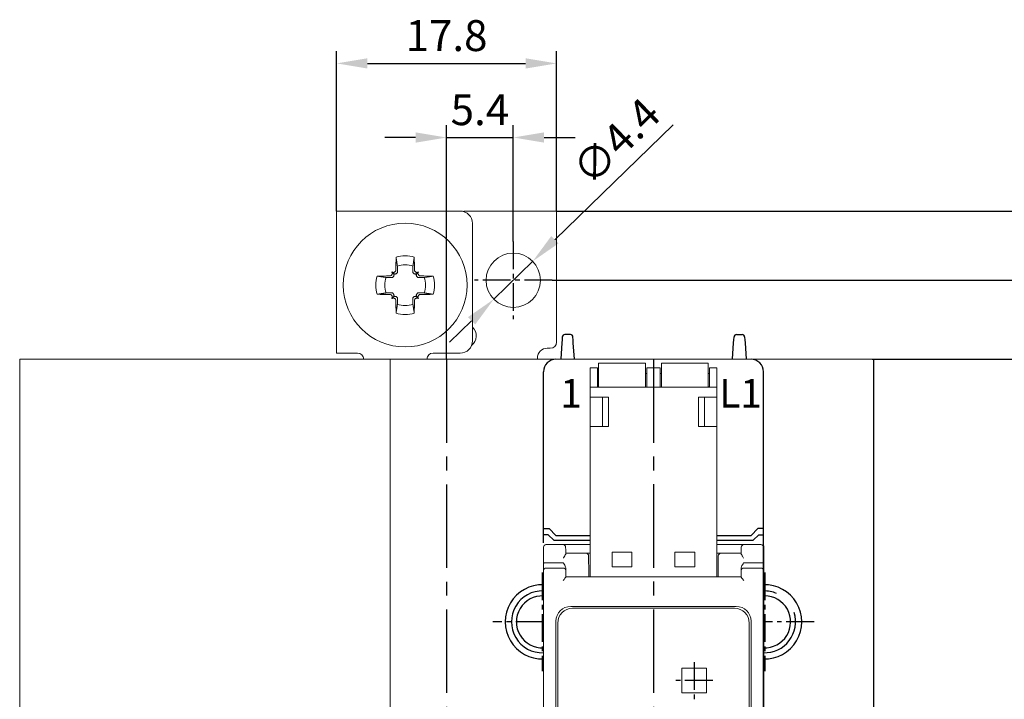
# Model space of a CAD drawing. Units: millimetres. Extents: x 0 to 556, y 0 to 403.
# Drawn here: x 421 to 501, y 224 to 279 of the extents above; entities that cross this region are included whole.
import ezdxf

# ---------------------------------------------------------------- set-up
doc = ezdxf.new("R2010")
doc.units = ezdxf.units.MM
doc.header["$LTSCALE"] = 3
doc.linetypes.add('CENTER2', pattern=[1.125, 0.75, -0.125, 0.125, -0.125])
doc.layers.get('DEFPOINTS').update_dxf_attribs({"color": 3})
for name, color, linetype in [('0-CL', 3, 'CENTER2'), ('0-DIM', 3, 'Continuous'), ('0-VIS', 7, 'Continuous')]:
    doc.layers.add(name, color=color, linetype=linetype)
doc.styles.add('ROMANS', font='romans.shx', dxfattribs={"width": 0.85})
doc.dimstyles.new('STAND01', dxfattribs={"dimtxt": 2.5, "dimasz": 2.5, "dimexe": 1, "dimexo": 0, "dimgap": 1, "dimtad": 1, "dimdec": 8, "dimdsep": 46, "dimtxsty": 'ROMANS', "dimcen": 0.09, "dimadec": 8, "dimazin": 2, "dimtp": 0.05, "dimtm": 0.05, "dimtfac": 0.6, "dimtdec": 8, "dimtmove": 0, "dimatfit": 0, "dimfxl": 1, "dimtolj": 1, "dimarcsym": 0})

# ---------------------------------------------------------------- blocks, each defined once
blk = doc.blocks.new('*D30')
at = {"layer": '0-DIM', "color": 0, "lineweight": -2, "transparency": 16777216}
for p, q in [((464.5, 257.75), (509.5, 257.75)), ((508.5, 159.85), (508.5, 255.25)), ((488.7, 157.35), (509.5, 157.35))]:
    blk.add_line(p, q, dxfattribs=at)
at = {"layer": '0-DIM', "color": 0, "transparency": 16777216}
for points in [[(508.083, 255.25), (508.917, 255.25), (508.5, 257.75)], [(508.083, 159.85), (508.917, 159.85), (508.5, 157.35)]]:
    blk.add_solid(points, dxfattribs=at)
at = {"layer": 'DEFPOINTS', "color": 0, "transparency": 16777216}
for p in [(464.5, 257.75), (508.5, 257.75), (488.7, 157.35)]:
    blk.add_point(p, dxfattribs=at)
at = {"layer": '0-DIM', "color": 0, "transparency": 16777216, "insert": (506.25, 207.55), "char_height": 2.5, "attachment_point": 5, "rotation": 90, "style": 'ROMANS'}
blk.add_mtext('\\A1;100.4', dxfattribs=at)
blk = doc.blocks.new('*D31')
at = {"layer": '0-DIM', "color": 0, "lineweight": -2, "transparency": 16777216}
for p, q in [((464.85, 263.35), (516.5, 263.35)), ((515.5, 260.85), (515.5, 155.85)), ((489.95, 153.35), (516.5, 153.35))]:
    blk.add_line(p, q, dxfattribs=at)
at = {"layer": '0-DIM', "color": 0, "transparency": 16777216}
for points in [[(515.083, 260.85), (515.917, 260.85), (515.5, 263.35)], [(515.083, 155.85), (515.917, 155.85), (515.5, 153.35)]]:
    blk.add_solid(points, dxfattribs=at)
at = {"layer": 'DEFPOINTS', "color": 0, "transparency": 16777216}
for p in [(464.85, 263.35), (489.95, 153.35), (515.5, 153.35)]:
    blk.add_point(p, dxfattribs=at)
at = {"layer": '0-DIM', "color": 0, "transparency": 16777216, "insert": (512.595, 208.35), "char_height": 2.5, "attachment_point": 5, "rotation": 90, "style": 'ROMANS'}
blk.add_mtext('\\A1;110 [4.33"]', dxfattribs=at)
blk = doc.blocks.new('*D32')
at = {"layer": '0-DIM', "color": 0, "lineweight": -2, "transparency": 16777216}
for p, q in [((490.4, 251.35), (503.5, 251.35)), ((502.5, 163.85), (502.5, 248.85)), ((490.5, 161.35), (503.5, 161.35))]:
    blk.add_line(p, q, dxfattribs=at)
at = {"layer": '0-DIM', "color": 0, "transparency": 16777216}
for points in [[(502.083, 248.85), (502.917, 248.85), (502.5, 251.35)], [(502.083, 163.85), (502.917, 163.85), (502.5, 161.35)]]:
    blk.add_solid(points, dxfattribs=at)
at = {"layer": 'DEFPOINTS', "color": 0, "transparency": 16777216}
for p in [(490.4, 251.35), (502.5, 251.35), (490.5, 161.35)]:
    blk.add_point(p, dxfattribs=at)
at = {"layer": '0-DIM', "color": 0, "transparency": 16777216, "insert": (500.25, 206.35), "char_height": 2.5, "attachment_point": 5, "rotation": 90, "style": 'ROMANS'}
blk.add_mtext('\\A1;90', dxfattribs=at)
blk = doc.blocks.new('*D33')
at = {"layer": '0-DIM', "color": 0, "lineweight": -2, "transparency": 16777216}
for p, q in [((464.718, 261.029), (474.282, 270.341)), ((459.774, 256.215), (462.926, 259.285)), ((457.982, 254.471), (456.191, 252.727))]:
    blk.add_line(p, q, dxfattribs=at)
at = {"layer": '0-DIM', "color": 0, "transparency": 16777216}
for points in [[(464.427, 261.327), (465.008, 260.73), (462.926, 259.285)], [(457.692, 254.77), (458.273, 254.173), (459.774, 256.215)]]:
    blk.add_solid(points, dxfattribs=at)
at = {"layer": 'DEFPOINTS', "color": 0, "transparency": 16777216}
for p in [(462.926, 259.285), (459.774, 256.215)]:
    blk.add_point(p, dxfattribs=at)
at = {"layer": '0-DIM', "color": 0, "transparency": 16777216, "insert": (469.676, 268.997), "char_height": 2.5, "attachment_point": 5, "rotation": 44.23397, "style": 'ROMANS'}
blk.add_mtext('\\A1;∅4.4', dxfattribs=at)
blk = doc.blocks.new('*D24')
at = {"layer": '0-DIM', "color": 0, "lineweight": -2, "transparency": 16777216}
for p, q in [((447.05, 263.35), (447.05, 276.303)), ((464.85, 263.35), (464.85, 276.303)), ((449.55, 275.303), (462.35, 275.303))]:
    blk.add_line(p, q, dxfattribs=at)
at = {"layer": '0-DIM', "color": 0, "transparency": 16777216}
for points in [[(449.55, 275.719), (449.55, 274.886), (447.05, 275.303)], [(462.35, 275.719), (462.35, 274.886), (464.85, 275.303)]]:
    blk.add_solid(points, dxfattribs=at)
at = {"layer": 'DEFPOINTS', "color": 0, "transparency": 16777216}
for p in [(464.85, 275.303), (447.05, 263.35), (464.85, 263.35)]:
    blk.add_point(p, dxfattribs=at)
at = {"layer": '0-DIM', "color": 0, "transparency": 16777216, "insert": (455.95, 277.553), "char_height": 2.5, "attachment_point": 5, "style": 'ROMANS'}
blk.add_mtext('\\A1;17.8', dxfattribs=at)
blk = doc.blocks.new('*D25')
at = {"layer": '0-DIM', "color": 0, "lineweight": -2, "transparency": 16777216}
for p, q in [((455.95, 251.35), (455.95, 270.304)), ((461.35, 260.9), (461.35, 270.304)), ((453.45, 269.304), (450.95, 269.304)), ((455.95, 269.304), (461.35, 269.304)), ((463.85, 269.304), (466.35, 269.304))]:
    blk.add_line(p, q, dxfattribs=at)
at = {"layer": '0-DIM', "color": 0, "transparency": 16777216}
for points in [[(453.45, 269.72), (453.45, 268.887), (455.95, 269.304)], [(463.85, 269.72), (463.85, 268.887), (461.35, 269.304)]]:
    blk.add_solid(points, dxfattribs=at)
at = {"layer": 'DEFPOINTS', "color": 0, "transparency": 16777216}
for p in [(461.35, 269.304), (461.35, 260.9), (455.95, 251.35)]:
    blk.add_point(p, dxfattribs=at)
at = {"layer": '0-DIM', "color": 0, "transparency": 16777216, "insert": (458.65, 271.554), "char_height": 2.5, "attachment_point": 5, "style": 'ROMANS'}
blk.add_mtext('\\A1;5.4', dxfattribs=at)
blk = doc.blocks.new('CGI1384-00')
at = {"linetype": 'Continuous', "lineweight": 0}
for p, q in [((-108.95, 263.35), (-108.95, 251.85)), ((-107.25, 263.35), (-108.95, 263.35)), ((-98.95, 263.35), (-107.25, 263.35)), ((-91.15, 263.35), (-98.65, 263.35)), ((-98.65, 263.35), (-98.65, 263.3039392)), ((-91.15, 261.65), (-91.15, 263.35)), ((-97.95, 262.35), (-97.95, 252.85)), ((-91.15, 261.65), (-91.15, 252.75)), ((-108.95, 251.85), (-107.25, 251.85)), ((-101.14183441, 251.85), (-98.95, 251.85)), ((-101.14183441, 251.85), (-98.95, 251.85)), ((-91.65, 252.25), (-91.9, 252.25)), ((-92.7, 251.45), (-92.7, 251.35)), ((-87.74, 250.8), (-87.74, 251.05)), ((-83.94, 251.05), (-87.74, 251.05)), ((-83.94, 251.05), (-83.94, 250.8)), ((-82.66, 250.8), (-82.66, 251.05)), ((-78.86, 251.05), (-82.66, 251.05)), ((-78.86, 251.05), (-78.86, 250.8)), ((-87.84, 250.65), (-88.43, 250.65)), ((-88.43, 250.65), (-88.43, 249.1)), ((-87.84, 250.65), (-87.84, 249.1)), ((-87.74, 249.1), (-87.74, 250.8)), ((-83.94, 250.8), (-83.94, 249.1)), ((-83.84, 250.65), (-83.84, 249.1)), ((-82.76, 250.65), (-83.84, 250.65)), ((-82.76, 250.65), (-82.76, 249.1)), ((-82.66, 249.1), (-82.66, 250.8)), ((-78.86, 250.8), (-78.86, 249.1)), ((-78.76, 250.65), (-78.76, 249.1)), ((-78.17, 250.65), (-78.76, 250.65)), ((-78.17, 249.1), (-78.17, 250.65)), ((-87.84, 250.19275473), (-87.74, 250.19275473)), ((-83.94, 250.19275473), (-83.84, 250.19275473)), ((-82.76, 250.19275473), (-82.66, 250.19275473)), ((-78.86, 250.19275473), (-78.76, 250.19275473)), ((-88.43, 249.1), (-78.17, 249.1)), ((-88.43, 249.1), (-88.43, 248.3)), ((-87.74, 249.11), (-87.84, 249.11)), ((-78.77, 249.11), (-78.86, 249.11)), ((-78.77, 249.1), (-78.77, 249.11)), ((-78.17, 249.1), (-78.17, 248.3)), ((-86.93687194, 248.3), (-88.43, 248.3)), ((-88.43, 248.3), (-88.43, 245.9)), ((-87.43687194, 248.3), (-87.43687194, 245.9)), ((-86.93687194, 245.9), (-86.93687194, 248.3)), ((-79.66312805, 248.3), (-79.66312805, 245.9)), ((-78.17, 248.3), (-79.66312805, 248.3)), ((-79.16312805, 245.9), (-79.16312805, 248.3)), ((-78.17, 248.3), (-78.17, 245.9)), ((-88.43, 245.9), (-86.93687194, 245.9)), ((-88.43, 245.9), (-88.43, 233.75)), ((-79.66312805, 245.9), (-78.17, 245.9)), ((-78.17, 245.9), (-78.17, 233.75)), ((-92.19999999, 236.15), (-92.19999999, 235.93668232)), ((-92.19999999, 235.93668232), (-92.19999999, 234.85291538)), ((-90.608758, 236.35), (-91.99999999, 236.35)), ((-88.43, 236.35), (-90.608758, 236.35)), ((-90.40506498, 235.9401728), (-90.40878846, 236.15349048)), ((-90.39940311, 235.61580431), (-90.40506498, 235.9401728)), ((-75.991242, 236.35), (-78.17, 236.35)), ((-76.19493501, 235.9401728), (-76.20059688, 235.61580431)), ((-76.19121154, 236.15349048), (-76.19493501, 235.9401728)), ((-74.6, 236.35), (-75.991242, 236.35)), ((-74.4, 235.93668232), (-74.4, 236.15)), ((-74.4, 234.85291538), (-74.4, 235.93668232)), ((-88.74826223, 235.65), (-90.4, 235.65)), ((-88.74826223, 235.65), (-88.43, 235.65)), ((-88.54623657, 235.21875492), (-88.54826985, 235.45174531)), ((-88.53785467, 234.25828378), (-88.54623657, 235.21875492)), ((-85.04, 235.75), (-86.64, 235.75)), ((-86.64, 235.75), (-86.64, 234.55)), ((-85.04, 234.55), (-85.04, 235.75)), ((-79.96, 235.75), (-81.56, 235.75)), ((-81.56, 235.75), (-81.56, 234.55)), ((-79.96, 234.55), (-79.96, 235.75)), ((-78.17, 235.65), (-77.85173776, 235.65)), ((-78.05376342, 235.21875492), (-78.06214533, 234.25828378)), ((-78.05173015, 235.45174531), (-78.05376342, 235.21875492)), ((-76.2, 235.65), (-77.85173776, 235.65)), ((-92.19999999, 234.85291538), (-92.19999999, 234.25)), ((-90.6, 234.45), (-91.99999999, 234.45)), ((-90.4, 234.25), (-90.4, 234.41767297)), ((-86.64, 234.55), (-85.04, 234.55)), ((-81.56, 234.55), (-79.96, 234.55)), ((-76.2, 234.41767297), (-76.2, 234.25)), ((-74.6, 234.45), (-76, 234.45)), ((-74.4, 234.25), (-74.4, 234.85291538)), ((-92.19999999, 234.25), (-92.19999999, 233.32992661)), ((-90.4, 233.73542128), (-90.4, 234.25)), ((-76.2, 233.75), (-90.4, 233.75)), ((-88.53779761, 234.2517453), (-88.53785467, 234.25828378)), ((-88.53341894, 233.75), (-88.53779761, 234.2517453)), ((-78.06220239, 234.2517453), (-78.06658105, 233.75)), ((-78.06214533, 234.25828378), (-78.06220239, 234.2517453)), ((-76.2, 234.25), (-76.2, 233.73542128)), ((-74.4, 233.32992661), (-74.4, 234.25)), ((-92.19999999, 233.32992661), (-92.19999999, 184.15021724)), ((-74.4, 231.64978276), (-74.4, 233.32992661)), ((-89.99999999, 231.35), (-76.6, 231.35)), ((-89.84982174, 231.1999035), (-76.75002174, 231.1999035)), ((-74.4, 184.15021724), (-74.4, 231.64978276)), ((-91.19999999, 185.65), (-91.19999999, 230.15)), ((-91.04982174, 185.8001035), (-91.04982174, 229.9999035)), ((-75.55002174, 229.9999035), (-75.55002174, 185.8001035)), ((-75.4, 230.15), (-75.4, 185.65)), ((-81.00002174, 226.3499035), (-79.00002174, 226.3499035)), ((-81.00002174, 224.3504035), (-81.00002174, 226.3499035)), ((-81.00002174, 226.3499035), (-79.00002174, 226.3499035)), ((-81.00002174, 224.3504035), (-81.00002174, 226.3499035)), ((-79.00002174, 226.3499035), (-79.00002174, 224.3504035)), ((-79.00002174, 226.3499035), (-79.00002174, 224.3504035)), ((-79.00002174, 224.3504035), (-81.00002174, 224.3504035)), ((-79.00002174, 224.3504035), (-81.00002174, 224.3504035))]:
    blk.add_line(p, q, dxfattribs=at)
at = {"color": 31, "linetype": 'Continuous', "lineweight": 0}
for p, q in [((-104.36032679, 258.31032679), (-104.48867431, 258.43867431)), ((-102.43967321, 258.31032679), (-102.31132569, 258.43867431)), ((-104.36032679, 256.38967321), (-104.48867431, 256.26132569)), ((-102.43967321, 256.38967321), (-102.31132569, 256.26132569)), ((-90.6, 234.88065384), (-91.99999999, 234.88065384)), ((-74.6, 234.88065384), (-76, 234.88065384))]:
    blk.add_line(p, q, dxfattribs=at)
for p, q in [((-90.71160741, 252.6758887), (-90.79999999, 251.35)), ((-90.69548227, 252.91776581), (-90.71160741, 252.6758887)), ((-90.68020202, 253.14696957), (-90.69548227, 252.91776581)), ((-90.67911307, 253.1633038), (-90.68020202, 253.14696957)), ((-90.02044394, 253.35), (-90.47955604, 253.35)), ((-89.81979796, 253.14696957), (-89.82088691, 253.1633038)), ((-89.80451771, 252.91776581), (-89.81979796, 253.14696957)), ((-89.78839257, 252.6758887), (-89.80451771, 252.91776581)), ((-89.69999999, 251.35), (-89.78839257, 252.6758887)), ((-76.89999999, 251.35), (-76.81160741, 252.6758887)), ((-76.81160741, 252.6758887), (-76.79548227, 252.91776581)), ((-76.79548227, 252.91776581), (-76.78020202, 253.14696957)), ((-76.78020202, 253.14696957), (-76.77911307, 253.1633038)), ((-76.57955604, 253.35), (-76.12044394, 253.35)), ((-75.92088691, 253.1633038), (-75.91979796, 253.14696957)), ((-75.91979796, 253.14696957), (-75.90451771, 252.91776581)), ((-75.90451771, 252.91776581), (-75.88839257, 252.6758887)), ((-75.88839257, 252.6758887), (-75.79999999, 251.35)), ((-65.5, 251.35), (-65.5, 161.35)), ((-92.19999999, 250.35), (-92.19999999, 250.34998629)), ((-92.19999999, 236.49283902), (-92.19999999, 250.34998629)), ((-74.39999999, 224.5), (-74.39999999, 250.34998629)), ((-65.5, 250.35), (-65.5, 162.35)), ((-92.19999999, 237.65), (-91.74999999, 237.65)), ((-91.74999999, 237.65), (-91.19999999, 237.1)), ((-74.84999999, 237.65), (-75.39999999, 237.1)), ((-74.39999999, 237.65), (-74.84999999, 237.65)), ((-91.82426406, 237.15), (-92.19999999, 237.15)), ((-91.37426406, 236.7), (-91.82426406, 237.15)), ((-91.37426406, 236.7), (-88.43, 236.7)), ((-91.19999999, 237.1), (-88.43, 237.1)), ((-78.17, 237.1), (-75.39999999, 237.1)), ((-78.17, 236.7), (-75.22573592, 236.7)), ((-75.22573592, 236.7), (-74.77573592, 237.15)), ((-74.77573592, 237.15), (-74.39999999, 237.15)), ((-74.39999999, 236.25362158), (-74.39999999, 224.5)), ((-74.39999999, 224.5), (-74.39999999, 236.2536081)), ((-74.39999999, 236.05355288), (-74.39999999, 231.30710678)), ((-74.39999998, 236.05355288), (-74.39999998, 231.30710678)), ((-74.39999999, 224.97867966), (-74.39999999, 187.72132034)), ((-74.39999999, 188.29242906), (-74.39999999, 224.5))]:
    blk.add_line(p, q)
at = {"color": 0, "linetype": 'Continuous', "lineweight": 0}
for p, q in [((-134.6, 161.35), (-134.6, 251.35)), ((-65.5, 251.35), (-134.6, 251.35)), ((-104.6, 161.35), (-104.6, 251.35)), ((-65.5, 161.35), (-65.5, 251.35))]:
    blk.add_line(p, q, dxfattribs=at)
blk.add_circle((-103.40003062, 257.36115001), 5.0111274, dxfattribs=at)
at = {"linetype": 'Continuous', "lineweight": 0}
blk.add_circle((-94.65, 257.75), 2.2, dxfattribs=at)
for centre, radius, start, end in [((-98.95, 262.35), 1, 0, 90), ((-98.65, 253.25), 1, 308.6525901683, 45.5729959992), ((-98.95, 252.85), 1, 270, 0), ((-91.65, 252.75), 0.5, 270, 0), ((-107.25, 251.35), 0.5, 0, 90), ((-101.14183441, 251.35), 0.5, 90, 179.9999999953), ((-98.65, 253.25), 1, 308.6525901683, 312.6595328002), ((-91.9, 251.45), 0.8, 90, 180), ((-91.99999999, 236.15), 0.2, 90, 180), ((-90.608758, 236.15), 0.2, 1, 90), ((-75.991242, 236.15), 0.2, 90, 179), ((-74.6, 236.15), 0.2, 0, 90), ((-88.74826223, 235.45), 0.2, 0.5, 90), ((-77.85173776, 235.45), 0.2, 90, 179.5), ((-91.99999999, 234.25), 0.2, 90, 180), ((-90.6, 234.25), 0.2, 0, 90), ((-76, 234.25), 0.2, 90, 180), ((-74.6, 234.25), 0.2, 0, 90), ((-89.99999999, 230.15), 1.2, 90, 180), ((-89.84982174, 229.9999035), 1.2, 90, 180), ((-76.75002174, 229.9999035), 1.2, 0, 90), ((-76.6, 230.15), 1.2, 0, 90)]:
    blk.add_arc(centre, radius, start, end, dxfattribs=at)
at = {"color": 31, "linetype": 'Continuous', "lineweight": 0}
for radius, start, end in [(2.38382132, 71.9851439922, 108.0148560078), (1.6552079, 67.7441183796, 112.2558816204), (2.38382132, 161.9851439918, 179.9999999944), (1.6552079, 157.7441183796, 179.9999999919), (1.6552079, 0.0000000081, 22.2558816204), (2.38382132, 0.0000000056, 18.0148560082), (2.38382132, 180.0000000279, 198.0148560084), (1.6552079, 180.0000000402, 202.2558816204), (1.6552079, 337.7441183796, 359.9999999597), (2.38382132, 341.9851439916, 359.999999972), (2.38382132, 251.9851439917, 288.0148560083), (1.6552079, 247.7441183796, 292.2558816204)]:
    blk.add_arc((-103.4, 257.35), radius, start, end, dxfattribs=at)
for centre, start, end in [((-90.47955604, 253.15), 90, 176.1859251657), ((-90.02044394, 253.15), 3.8140748343, 90), ((-76.57955604, 253.15), 90, 176.1859251657), ((-76.12044394, 253.15), 3.8140748343, 90)]:
    blk.add_arc(centre, 0.2, start, end)
for centre, major_axis, ratio, start_param, end_param in [((-103.41115001, 257.34996938), (0.02746563, -9.99995603), 0.0739127852, 4.4834980255, 4.5873676707), ((-103.38884999, 257.34996938), (-0.02746563, -9.99995603), 0.0739127852, 1.6958176365, 1.7996872817), ((-103.62004918, 257.57004918), (-7.06760521, -7.06760521), 0.1045284633, 4.690348172, 4.6938336697), ((-103.17995082, 257.57004918), (7.06760521, -7.06760521), 0.1045284633, 1.5893516375, 1.5928371352), ((-103.39996937, 257.36115001), (9.99995603, -0.02746563), 0.0739127852, 1.6958176366, 1.7996872819), ((-103.62004918, 257.57004918), (-7.06760521, -7.06760521), 0.1045284633, 4.7309442913, 4.7344297889), ((-103.17995082, 257.57004918), (7.06760521, -7.06760521), 0.1045284633, 1.5487555182, 1.5522410159), ((-103.40003062, 257.36115001), (9.99995603, 0.02746563), 0.0739127852, 1.3419053717, 1.445775017), ((-103.39996937, 257.33884999), (-9.99995603, -0.02746563), 0.0739127852, 1.3419053717, 1.445775017), ((-103.62004918, 257.12995082), (7.06760521, -7.06760521), 0.1045284633, 4.6903481719, 4.6938336696), ((-103.62004918, 257.12995082), (7.06760521, -7.06760521), 0.1045284633, 4.7309442912, 4.7344297889), ((-103.41115001, 257.35003062), (-0.02746563, -9.99995603), 0.0739127852, 4.8374102902, 4.9412799354), ((-103.38884999, 257.35003062), (0.02746563, -9.99995603), 0.0739127852, 1.3419053717, 1.445775017), ((-103.17995082, 257.12995082), (-7.06760521, -7.06760521), 0.1045284633, 1.5487555183, 1.552241016), ((-103.17995082, 257.12995082), (-7.06760521, -7.06760521), 0.1045284633, 1.5893516376, 1.5928371353), ((-103.40003062, 257.33884999), (-9.99995603, 0.02746563), 0.0739127852, 1.6958176366, 1.7996872819), ((-91.99999999, 234.85291538), (-0.2, 0), 0.1386923054, 4.7123889804, 6.2831853072), ((-74.6, 234.85291538), (0.2, 0), 0.1386923054, 0, 1.5707963268)]:
    blk.add_ellipse(centre, major_axis=major_axis, ratio=ratio, start_param=start_param, end_param=end_param, dxfattribs=at)
for centre, start_param, end_param in [((-91.19999999, 250.34998629), 0, 1.5707963268), ((-75.39999999, 250.34998629), 4.7123889804, 6.2831853072)]:
    blk.add_ellipse(centre, major_axis=(0, 1.00001371), ratio=0.9999862922, start_param=start_param, end_param=end_param)
for points, weights in [([(-104.02689944, 258.88189761), (-104.07140407, 259.18119444), (-104.13722911, 259.61695772)], [1, 1.05243701406, 1.06785659941]), ([(-102.66277088, 259.61695772), (-102.72859592, 259.18119444), (-102.77310056, 258.88189761)], [1.06785659941, 1.05243701406, 1]), ([(-104.09304068, 258.30530886), (-104.0808276, 258.31765834), (-104.06856087, 258.33008711)], [1.20940093068, 1.20789691497, 1.20611527505]), ([(-104.01654158, 258.46351943), (-104.02091745, 258.64512435), (-104.02689944, 258.88189761)], [1.20760574866, 1.11053776654, 1]), ([(-102.77310056, 258.88189761), (-102.77908255, 258.64512435), (-102.78345841, 258.46351943)], [1, 1.11053776654, 1.20760574866]), ([(-102.73143913, 258.33008711), (-102.71917239, 258.31765834), (-102.70695931, 258.30530886)], [1.20611527505, 1.20789691497, 1.20940093068]), ([(-105.66695772, 258.08722911), (-105.23119444, 258.02140407), (-104.93189761, 257.97689944)], [1.06785659942, 1.05243701406, 1]), ([(-104.93189761, 257.97689944), (-104.69512435, 257.97091745), (-104.51351943, 257.96654158)], [1, 1.11053776654, 1.20760574866]), ([(-104.38008711, 258.01856087), (-104.36765834, 258.0308276), (-104.35530886, 258.04304068)], [1.20611527505, 1.20789691497, 1.20940093068]), ([(-102.44469114, 258.04304068), (-102.43234165, 258.0308276), (-102.41991289, 258.01856087)], [1.20940093068, 1.20789691497, 1.20611527505]), ([(-102.28648057, 257.96654158), (-102.10487564, 257.97091745), (-101.86810239, 257.97689944)], [1.20760574866, 1.11053776654, 1]), ([(-101.86810239, 257.97689944), (-101.56880556, 258.02140407), (-101.13304228, 258.08722911)], [1, 1.05243701406, 1.06785659942]), ([(-105.66695772, 256.61277089), (-105.23119444, 256.67859593), (-104.93189761, 256.72310056)], [1.06785659942, 1.05243701406, 1]), ([(-104.93189761, 256.72310056), (-104.69512435, 256.72908255), (-104.51351943, 256.73345841)], [1, 1.11053776654, 1.20760574866]), ([(-104.38008711, 256.68143913), (-104.36765834, 256.66917239), (-104.35530886, 256.65695931)], [1.20611527505, 1.20789691497, 1.20940093068]), ([(-102.44469114, 256.65695931), (-102.43234165, 256.66917239), (-102.41991289, 256.68143913)], [1.20940093068, 1.20789691497, 1.20611527505]), ([(-102.28648057, 256.73345841), (-102.10487564, 256.72908255), (-101.86810239, 256.72310056)], [1.20760574866, 1.11053776654, 1]), ([(-101.86810239, 256.72310056), (-101.56880556, 256.67859593), (-101.13304228, 256.61277089)], [1, 1.05243701406, 1.06785659942]), ([(-104.09304068, 256.39469114), (-104.0808276, 256.38234166), (-104.06856087, 256.36991289)], [1.20940093068, 1.20789691497, 1.20611527505]), ([(-104.01654158, 256.23648057), (-104.02091745, 256.05487564), (-104.02689944, 255.81810239)], [1.20760574866, 1.11053776654, 1]), ([(-102.77310056, 255.81810239), (-102.77908255, 256.05487564), (-102.78345841, 256.23648057)], [1, 1.11053776654, 1.20760574866]), ([(-102.73143913, 256.36991289), (-102.71917239, 256.38234166), (-102.70695931, 256.39469114)], [1.20611527505, 1.20789691497, 1.20940093068]), ([(-104.02689944, 255.81810239), (-104.07140407, 255.51880556), (-104.13722911, 255.08304228)], [1, 1.05243701405, 1.06785659941]), ([(-102.66277088, 255.08304228), (-102.72859592, 255.51880556), (-102.77310056, 255.81810239)], [1.06785659941, 1.05243701405, 1])]:
    blk.add_rational_spline(points, weights, degree=2, dxfattribs=at)
for points, knots in [([(-104.489822, 258.17755383), (-104.48981408, 258.17756177), (-104.48980617, 258.17756972), (-104.47337237, 258.19407332), (-104.45910401, 258.21492387), (-104.44010563, 258.26052805), (-104.43537558, 258.28528167), (-104.43527373, 258.30845716), (-104.43517182, 258.33164708), (-104.43968964, 258.35634627), (-104.458292, 258.40170781), (-104.47237626, 258.42237027), (-104.48865857, 258.43865857), (-104.48866644, 258.43866644), (-104.48867431, 258.43867431)], [-0.13973193788, -0.13973193788, -0.13973193788, -0.13973193788, -0.13969828296, -0.13969828296, -0.06984914148, -0.06984914148, 0, 0, 0, 0.06989261515, 0.06989261515, 0.1397852303, 0.1397852303, 0.13981901911, 0.13981901911, 0.13981901911, 0.13981901911]), ([(-104.48867431, 258.43867431), (-104.48866644, 258.43866644), (-104.48865857, 258.43865857), (-104.47237027, 258.42237626), (-104.45170781, 258.408292), (-104.40634627, 258.38968964), (-104.38164708, 258.38517182), (-104.35845716, 258.38527373), (-104.33528167, 258.38537558), (-104.31052805, 258.39010563), (-104.26492387, 258.40910401), (-104.24407332, 258.42337237), (-104.22756972, 258.43980617), (-104.22756177, 258.43981408), (-104.22755383, 258.439822)], [-0.13981901911, -0.13981901911, -0.13981901911, -0.13981901911, -0.1397852303, -0.1397852303, -0.06989261515, -0.06989261515, 0, 0, 0, 0.06984914148, 0.06984914148, 0.13969828296, 0.13969828296, 0.13973193788, 0.13973193788, 0.13973193788, 0.13973193788]), ([(-104.35530886, 258.04304068), (-104.34899241, 258.04928736), (-104.3432342, 258.05593083), (-104.32550768, 258.07958113), (-104.31526256, 258.09988838), (-104.30312701, 258.14259936), (-104.30121492, 258.16499969), (-104.30432523, 258.20803172), (-104.31033709, 258.23169866), (-104.33049918, 258.27500197), (-104.34464361, 258.29464361), (-104.36032679, 258.31032679)], [0.25797422482, 0.25797422482, 0.25797422482, 0.25797422482, 0.28558620254, 0.28558620254, 0.3535988023, 0.3535988023, 0.42161140205, 0.42161140205, 0.49706211774, 0.49706211774, 0.57251283342, 0.57251283342, 0.57251283342, 0.57251283342]), ([(-104.36032679, 258.31032679), (-104.34464361, 258.29464361), (-104.32500197, 258.28049918), (-104.28169866, 258.26033709), (-104.25803172, 258.25432523), (-104.21499969, 258.25121492), (-104.19259936, 258.25312701), (-104.14988838, 258.26526256), (-104.12958113, 258.27550768), (-104.10593083, 258.2932342), (-104.09928736, 258.29899241), (-104.09304068, 258.30530886)], [0.69104318236, 0.69104318236, 0.69104318236, 0.69104318236, 0.76649389805, 0.76649389805, 0.84194461373, 0.84194461373, 0.90995721349, 0.90995721349, 0.97796981324, 0.97796981324, 1.00558179097, 1.00558179097, 1.00558179097, 1.00558179097]), ([(-104.20287253, 258.46439877), (-104.20286966, 258.46440163), (-104.20286679, 258.46440448), (-104.18533867, 258.48185427), (-104.17145894, 258.50293963), (-104.1624493, 258.52434123), (-104.15343352, 258.54575742), (-104.1480913, 258.57034587), (-104.1479306, 258.59490844)], [-0.06989304683, -0.06989304683, -0.06989304683, -0.06989304683, -0.06988160604, -0.06988160604, 0, 0, 0, 0.06992925765, 0.06992925765, 0.06992925765, 0.06992925765]), ([(-104.06856087, 258.33008711), (-104.06058433, 258.338169), (-104.05328456, 258.34714269), (-104.03471552, 258.37511944), (-104.02616188, 258.39581654), (-104.01790602, 258.43085265), (-104.01614696, 258.44714187), (-104.01654158, 258.46351943)], [-0.25295973615, -0.25295973615, -0.25295973615, -0.25295973615, -0.21782125046, -0.21782125046, -0.15007658976, -0.15007658976, -0.09817299208, -0.09817299208, -0.09817299208, -0.09817299208]), ([(-102.78345841, 258.46351943), (-102.78385304, 258.44714187), (-102.78209398, 258.43085265), (-102.77383811, 258.39581654), (-102.76528448, 258.37511944), (-102.74671544, 258.34714269), (-102.73941566, 258.338169), (-102.73143913, 258.33008711)], [0.09817299208, 0.09817299208, 0.09817299208, 0.09817299208, 0.15007658976, 0.15007658976, 0.21782125046, 0.21782125046, 0.25295973615, 0.25295973615, 0.25295973615, 0.25295973615]), ([(-102.70695931, 258.30530886), (-102.70071263, 258.29899241), (-102.69406917, 258.2932342), (-102.67041887, 258.27550768), (-102.65011162, 258.26526256), (-102.60740064, 258.25312701), (-102.58500031, 258.25121492), (-102.54196828, 258.25432523), (-102.51830134, 258.26033709), (-102.47499803, 258.28049918), (-102.45535639, 258.29464361), (-102.43967321, 258.31032679)], [0.25797422482, 0.25797422482, 0.25797422482, 0.25797422482, 0.28558620254, 0.28558620254, 0.3535988023, 0.3535988023, 0.42161140205, 0.42161140205, 0.49706211774, 0.49706211774, 0.57251283342, 0.57251283342, 0.57251283342, 0.57251283342]), ([(-102.6520694, 258.59490844), (-102.6519087, 258.57034587), (-102.64656647, 258.54575742), (-102.6375507, 258.52434123), (-102.62854106, 258.50293963), (-102.61466133, 258.48185427), (-102.59713321, 258.46440448), (-102.59713034, 258.46440163), (-102.59712747, 258.46439877)], [-0.06992925765, -0.06992925765, -0.06992925765, -0.06992925765, 0, 0, 0, 0.06988160604, 0.06988160604, 0.06989304683, 0.06989304683, 0.06989304683, 0.06989304683]), ([(-102.57244617, 258.439822), (-102.57243822, 258.43981408), (-102.57243028, 258.43980617), (-102.55592667, 258.42337237), (-102.53507612, 258.40910401), (-102.48947194, 258.39010563), (-102.46471832, 258.38537558), (-102.44154283, 258.38527373), (-102.41834729, 258.38517179), (-102.3936425, 258.38969182), (-102.34827244, 258.40830253), (-102.32760706, 258.42239293), (-102.31132569, 258.43867431)], [-0.13973193788, -0.13973193788, -0.13973193788, -0.13973193788, -0.13969828296, -0.13969828296, -0.06984914148, -0.06984914148, 0, 0, 0, 0.06990957612, 0.06990957612, 0.13981915223, 0.13981915223, 0.13981915223, 0.13981915223]), ([(-102.43967321, 258.31032679), (-102.45535639, 258.29464361), (-102.46950082, 258.27500197), (-102.48966291, 258.23169866), (-102.49567477, 258.20803172), (-102.49878507, 258.16499969), (-102.49687299, 258.14259936), (-102.48473744, 258.09988838), (-102.47449231, 258.07958113), (-102.4567658, 258.05593083), (-102.45100759, 258.04928736), (-102.44469114, 258.04304068)], [0.69104318236, 0.69104318236, 0.69104318236, 0.69104318236, 0.76649389805, 0.76649389805, 0.84194461373, 0.84194461373, 0.90995721349, 0.90995721349, 0.97796981324, 0.97796981324, 1.00558179097, 1.00558179097, 1.00558179097, 1.00558179097]), ([(-102.31132569, 258.43867431), (-102.31133356, 258.43866644), (-102.31134143, 258.43865857), (-102.32762373, 258.42237027), (-102.34170799, 258.40170781), (-102.36031035, 258.35634627), (-102.36482818, 258.33164708), (-102.36472627, 258.30845716), (-102.36462441, 258.28528167), (-102.35989437, 258.26052805), (-102.34089598, 258.21492387), (-102.32662763, 258.19407332), (-102.31019383, 258.17756972), (-102.31018591, 258.17756177), (-102.310178, 258.17755383)], [-0.13981901911, -0.13981901911, -0.13981901911, -0.13981901911, -0.1397852303, -0.1397852303, -0.06989261515, -0.06989261515, 0, 0, 0, 0.06984914148, 0.06984914148, 0.13969828296, 0.13969828296, 0.13973193788, 0.13973193788, 0.13973193788, 0.13973193788]), ([(-104.64490844, 258.0979306), (-104.62034587, 258.0980913), (-104.59575742, 258.10343352), (-104.57434123, 258.1124493), (-104.55293963, 258.12145894), (-104.53185427, 258.13533867), (-104.51440448, 258.15286679), (-104.51440163, 258.15286966), (-104.51439877, 258.15287253)], [-0.06992925765, -0.06992925765, -0.06992925765, -0.06992925765, 0, 0, 0, 0.06988160605, 0.06988160605, 0.06989304683, 0.06989304683, 0.06989304683, 0.06989304683]), ([(-104.51351943, 257.96654158), (-104.49714187, 257.96614696), (-104.48085265, 257.96790602), (-104.44581654, 257.97616188), (-104.42511944, 257.98471552), (-104.39714269, 258.00328456), (-104.388169, 258.01058433), (-104.38008711, 258.01856087)], [0.09817299208, 0.09817299208, 0.09817299208, 0.09817299208, 0.15007658976, 0.15007658976, 0.21782125046, 0.21782125046, 0.25295973615, 0.25295973615, 0.25295973615, 0.25295973615]), ([(-102.41991289, 258.01856087), (-102.411831, 258.01058433), (-102.40285731, 258.00328456), (-102.37488055, 257.98471552), (-102.35418346, 257.97616188), (-102.31914735, 257.96790602), (-102.30285813, 257.96614696), (-102.28648057, 257.96654158)], [-0.25295973615, -0.25295973615, -0.25295973615, -0.25295973615, -0.21782125046, -0.21782125046, -0.15007658976, -0.15007658976, -0.09817299208, -0.09817299208, -0.09817299208, -0.09817299208]), ([(-102.28560123, 258.15287253), (-102.28559837, 258.15286966), (-102.28559551, 258.15286679), (-102.26814573, 258.13533867), (-102.24706037, 258.12145894), (-102.22565877, 258.1124493), (-102.20424257, 258.10343352), (-102.17965413, 258.0980913), (-102.15509155, 258.0979306)], [-0.06989304683, -0.06989304683, -0.06989304683, -0.06989304683, -0.06988160605, -0.06988160605, 0, 0, 0, 0.06992925765, 0.06992925765, 0.06992925765, 0.06992925765]), ([(-104.51351943, 256.73345841), (-104.49714187, 256.73385304), (-104.48085265, 256.73209398), (-104.44581654, 256.72383811), (-104.42511944, 256.71528448), (-104.39714269, 256.69671544), (-104.388169, 256.68941566), (-104.38008711, 256.68143913)], [0.09817299208, 0.09817299208, 0.09817299208, 0.09817299208, 0.15007658976, 0.15007658976, 0.21782125046, 0.21782125046, 0.25295973615, 0.25295973615, 0.25295973615, 0.25295973615]), ([(-104.35530886, 256.65695931), (-104.34899241, 256.65071264), (-104.3432342, 256.64406917), (-104.32550768, 256.62041887), (-104.31526256, 256.60011162), (-104.30312701, 256.55740064), (-104.30121492, 256.53500031), (-104.30432523, 256.49196828), (-104.31033709, 256.46830134), (-104.33049918, 256.42499803), (-104.34464361, 256.40535639), (-104.36032679, 256.38967321)], [0.25797422482, 0.25797422482, 0.25797422482, 0.25797422482, 0.28558620254, 0.28558620254, 0.3535988023, 0.3535988023, 0.42161140205, 0.42161140205, 0.49706211774, 0.49706211774, 0.57251283342, 0.57251283342, 0.57251283342, 0.57251283342]), ([(-102.43967321, 256.38967321), (-102.45535639, 256.40535639), (-102.46950082, 256.42499803), (-102.48966291, 256.46830134), (-102.49567477, 256.49196828), (-102.49878507, 256.53500031), (-102.49687299, 256.55740064), (-102.48473744, 256.60011162), (-102.47449231, 256.62041887), (-102.4567658, 256.64406917), (-102.45100759, 256.65071264), (-102.44469114, 256.65695931)], [0.69104318236, 0.69104318236, 0.69104318236, 0.69104318236, 0.76649389805, 0.76649389805, 0.84194461373, 0.84194461373, 0.90995721349, 0.90995721349, 0.97796981324, 0.97796981324, 1.00558179097, 1.00558179097, 1.00558179097, 1.00558179097]), ([(-102.41991289, 256.68143913), (-102.411831, 256.68941566), (-102.40285731, 256.69671544), (-102.37488055, 256.71528448), (-102.35418346, 256.72383811), (-102.31914735, 256.73209398), (-102.30285813, 256.73385304), (-102.28648057, 256.73345841)], [-0.25295973615, -0.25295973615, -0.25295973615, -0.25295973615, -0.21782125046, -0.21782125046, -0.15007658976, -0.15007658976, -0.09817299208, -0.09817299208, -0.09817299208, -0.09817299208]), ([(-104.51439877, 256.54712747), (-104.51440163, 256.54713034), (-104.51440448, 256.54713321), (-104.53185427, 256.56466133), (-104.55293963, 256.57854106), (-104.57434123, 256.5875507), (-104.59575742, 256.59656648), (-104.62034587, 256.6019087), (-104.64490844, 256.6020694)], [-0.06989304683, -0.06989304683, -0.06989304683, -0.06989304683, -0.06988160605, -0.06988160605, 0, 0, 0, 0.06992925765, 0.06992925765, 0.06992925765, 0.06992925765]), ([(-104.48867431, 256.26132569), (-104.48866644, 256.26133356), (-104.48865857, 256.26134143), (-104.47237626, 256.27762973), (-104.458292, 256.29829219), (-104.43968964, 256.34365373), (-104.43517182, 256.36835292), (-104.43527373, 256.39154284), (-104.43537558, 256.41471833), (-104.44010563, 256.43947195), (-104.45910401, 256.48507612), (-104.47337237, 256.50592667), (-104.48980617, 256.52243028), (-104.48981408, 256.52243822), (-104.489822, 256.52244617)], [-0.13981901911, -0.13981901911, -0.13981901911, -0.13981901911, -0.1397852303, -0.1397852303, -0.06989261515, -0.06989261515, 0, 0, 0, 0.06984914148, 0.06984914148, 0.13969828296, 0.13969828296, 0.13973193788, 0.13973193788, 0.13973193788, 0.13973193788]), ([(-104.22755383, 256.260178), (-104.22756177, 256.26018592), (-104.22756972, 256.26019383), (-104.24407332, 256.27662763), (-104.26492387, 256.29089599), (-104.31052805, 256.30989437), (-104.33528167, 256.31462441), (-104.35845716, 256.31472627), (-104.38164708, 256.31482818), (-104.40634627, 256.31031035), (-104.45170781, 256.291708), (-104.47237027, 256.27762374), (-104.48865857, 256.26134143), (-104.48866644, 256.26133356), (-104.48867431, 256.26132569)], [-0.13973193788, -0.13973193788, -0.13973193788, -0.13973193788, -0.13969828296, -0.13969828296, -0.06984914148, -0.06984914148, 0, 0, 0, 0.06989261515, 0.06989261515, 0.1397852303, 0.1397852303, 0.13981901911, 0.13981901911, 0.13981901911, 0.13981901911]), ([(-104.36032679, 256.38967321), (-104.34464361, 256.40535639), (-104.32500197, 256.41950082), (-104.28169866, 256.43966291), (-104.25803172, 256.44567477), (-104.21499969, 256.44878508), (-104.19259936, 256.44687299), (-104.14988838, 256.43473744), (-104.12958113, 256.42449231), (-104.10593083, 256.4067658), (-104.09928736, 256.40100759), (-104.09304068, 256.39469114)], [0.69104318236, 0.69104318236, 0.69104318236, 0.69104318236, 0.76649389805, 0.76649389805, 0.84194461373, 0.84194461373, 0.90995721349, 0.90995721349, 0.97796981324, 0.97796981324, 1.00558179097, 1.00558179097, 1.00558179097, 1.00558179097]), ([(-104.1479306, 256.10509155), (-104.1480913, 256.12965413), (-104.15343352, 256.15424258), (-104.1624493, 256.17565877), (-104.17145877, 256.19705998), (-104.18533819, 256.21814501), (-104.20286619, 256.23559492), (-104.20286936, 256.23559807), (-104.20287253, 256.23560123)], [-0.06992925765, -0.06992925765, -0.06992925765, -0.06992925765, 0, 0, 0, 0.06988033179, 0.06988033179, 0.06989296769, 0.06989296769, 0.06989296769, 0.06989296769]), ([(-104.06856087, 256.36991289), (-104.06058433, 256.361831), (-104.05328456, 256.35285731), (-104.03471552, 256.32488055), (-104.02616188, 256.30418346), (-104.01790602, 256.26914735), (-104.01614696, 256.25285813), (-104.01654158, 256.23648057)], [-0.25295973615, -0.25295973615, -0.25295973615, -0.25295973615, -0.21782125046, -0.21782125046, -0.15007658976, -0.15007658976, -0.09817299208, -0.09817299208, -0.09817299208, -0.09817299208]), ([(-102.78345841, 256.23648057), (-102.78385304, 256.25285813), (-102.78209398, 256.26914735), (-102.77383811, 256.30418346), (-102.76528448, 256.32488055), (-102.74671544, 256.35285731), (-102.73941566, 256.361831), (-102.73143913, 256.36991289)], [0.09817299208, 0.09817299208, 0.09817299208, 0.09817299208, 0.15007658976, 0.15007658976, 0.21782125046, 0.21782125046, 0.25295973615, 0.25295973615, 0.25295973615, 0.25295973615]), ([(-102.70695931, 256.39469114), (-102.70071263, 256.40100759), (-102.69406917, 256.4067658), (-102.67041887, 256.42449231), (-102.65011162, 256.43473744), (-102.60740064, 256.44687299), (-102.58500031, 256.44878508), (-102.54196828, 256.44567477), (-102.51830134, 256.43966291), (-102.47499803, 256.41950082), (-102.45535639, 256.40535639), (-102.43967321, 256.38967321)], [0.25797422482, 0.25797422482, 0.25797422482, 0.25797422482, 0.28558620254, 0.28558620254, 0.3535988023, 0.3535988023, 0.42161140205, 0.42161140205, 0.49706211774, 0.49706211774, 0.57251283342, 0.57251283342, 0.57251283342, 0.57251283342]), ([(-102.59712747, 256.23560123), (-102.59713034, 256.23559837), (-102.59713321, 256.23559552), (-102.61466133, 256.21814573), (-102.62854106, 256.19706037), (-102.6375507, 256.17565877), (-102.64656647, 256.15424258), (-102.6519087, 256.12965413), (-102.6520694, 256.10509155)], [-0.06989304683, -0.06989304683, -0.06989304683, -0.06989304683, -0.06988160605, -0.06988160605, 0, 0, 0, 0.06992925765, 0.06992925765, 0.06992925765, 0.06992925765]), ([(-102.31132569, 256.26132569), (-102.31133356, 256.26133356), (-102.31134143, 256.26134143), (-102.32762973, 256.27762374), (-102.34829219, 256.291708), (-102.39365373, 256.31031035), (-102.41835292, 256.31482818), (-102.44154283, 256.31472627), (-102.46472393, 256.31462439), (-102.48948316, 256.3098921), (-102.53509594, 256.29088532), (-102.55594948, 256.27661081), (-102.57244617, 256.260178)], [-0.13981901911, -0.13981901911, -0.13981901911, -0.13981901911, -0.1397852303, -0.1397852303, -0.06989261515, -0.06989261515, 0, 0, 0, 0.06986603888, 0.06986603888, 0.13973207777, 0.13973207777, 0.13973207777, 0.13973207777]), ([(-102.310178, 256.52244617), (-102.31018591, 256.52243822), (-102.31019383, 256.52243028), (-102.32662763, 256.50592667), (-102.34089598, 256.48507612), (-102.35989437, 256.43947195), (-102.36462441, 256.41471833), (-102.36472627, 256.39154284), (-102.36482818, 256.36835292), (-102.36031035, 256.34365373), (-102.34170799, 256.29829219), (-102.32762373, 256.27762973), (-102.31134143, 256.26134143), (-102.31133356, 256.26133356), (-102.31132569, 256.26132569)], [-0.13973193788, -0.13973193788, -0.13973193788, -0.13973193788, -0.13969828296, -0.13969828296, -0.06984914148, -0.06984914148, 0, 0, 0, 0.06989261515, 0.06989261515, 0.1397852303, 0.1397852303, 0.13981901911, 0.13981901911, 0.13981901911, 0.13981901911]), ([(-102.15509155, 256.6020694), (-102.17965413, 256.6019087), (-102.20424257, 256.59656648), (-102.22565877, 256.5875507), (-102.24705998, 256.57854123), (-102.26814501, 256.56466181), (-102.28559492, 256.54713381), (-102.28559807, 256.54713064), (-102.28560123, 256.54712747)], [-0.06992925765, -0.06992925765, -0.06992925765, -0.06992925765, 0, 0, 0, 0.06988033179, 0.06988033179, 0.06989296769, 0.06989296769, 0.06989296769, 0.06989296769])]:
    blk.add_open_spline(points, degree=3, knots=knots, dxfattribs=at)
at = {"linetype": 'Continuous', "lineweight": 0}
for points, knots in [([(-90.57799751, 235.28587377), (-90.58260432, 235.27821368), (-90.58723334, 235.27048208), (-90.59207515, 235.26235042), (-90.59227387, 235.26201659), (-90.59247259, 235.26168269)], [0.400610414458, 0.400610414458, 0.400610414458, 0.400610414458, 0.419987896397, 0.419987896397, 0.420817235139, 0.420817235139, 0.420817235139, 0.420817235139]), ([(-90.39940311, 235.61580431), (-90.39916843, 235.60235979), (-90.40488783, 235.58429674), (-90.42943798, 235.53167207), (-90.45042583, 235.49537584), (-90.50638215, 235.40273289), (-90.54150465, 235.34655311), (-90.57799751, 235.28587377)], [0, 0, 0, 0, 0.11097238104, 0.11097238104, 0.24711186258, 0.24711186258, 0.40061041446, 0.40061041446, 0.40061041446, 0.40061041446]), ([(-76.00752741, 235.26168269), (-76.00772613, 235.26201659), (-76.00792485, 235.26235042), (-76.04954679, 235.3322532), (-76.08987423, 235.39653485), (-76.14957417, 235.49537584), (-76.17056201, 235.53167207), (-76.19511216, 235.58429674), (-76.20083156, 235.60235979), (-76.20059688, 235.61580431)], [-0.0011880701, -0.0011880701, -0.0011880701, -0.0011880701, 0, 0, 0.24765374205, 0.24765374205, 0.44268049441, 0.44268049441, 0.6016540914, 0.6016540914, 0.6016540914, 0.6016540914]), ([(-90.6, 234.88065384), (-90.59981922, 234.8803853), (-90.59963845, 234.88011676), (-90.59210281, 234.86892222), (-90.58469718, 234.85791389), (-90.57729069, 234.84682485)], [-0.000977694118, -0.000977694118, -0.000977694118, -0.000977694118, 0, 0, 0.039777598845, 0.039777598845, 0.039777598845, 0.039777598845]), ([(-90.57729069, 234.84682485), (-90.51032582, 234.7465647), (-90.44347547, 234.63958583), (-90.40387623, 234.48474948), (-90.39997627, 234.44863213), (-90.39999009, 234.41767311)], [0.03977759884, 0.03977759884, 0.03977759884, 0.03977759884, 0.3994218466, 0.3994218466, 0.53215230642, 0.53215230642, 0.53215230642, 0.53215230642]), ([(-76.2, 234.41767297), (-76.2, 234.45943002), (-76.1930975, 234.50805891), (-76.13655324, 234.67766661), (-76.06594819, 234.78268474), (-76.00036155, 234.88011676), (-76.00018077, 234.8803853), (-76, 234.88065384)], [1.64373543543, 1.64373543543, 1.64373543543, 1.64373543543, 1.80437099715, 1.80437099715, 2.11560308771, 2.11560308771, 2.11646330103, 2.11646330103, 2.11646330103, 2.11646330103]), ([(-90.4, 233.73542128), (-90.4, 233.7253262), (-90.40806717, 233.71058397), (-90.43257634, 233.67345441), (-90.44924083, 233.65103886), (-90.50672912, 233.57450685), (-90.55498007, 233.51088964), (-90.6, 233.44536556)], [1.14585885131, 1.14585885131, 1.14585885131, 1.14585885131, 1.27219571983, 1.27219571983, 1.39853258835, 1.39853258835, 1.65120632539, 1.65120632539, 1.65120632539, 1.65120632539]), ([(-76.2, 233.73542128), (-76.2, 233.72672484), (-76.19345384, 233.71343106), (-76.17182729, 233.67970825), (-76.1568436, 233.65930218), (-76.12250588, 233.61330495), (-76.09916802, 233.58267136), (-76.04977843, 233.51601592), (-76.02378352, 233.47998119), (-76, 233.44536556)], [1.12516567301, 1.12516567301, 1.12516567301, 1.12516567301, 1.23399900041, 1.23399900041, 1.34283232781, 1.34283232781, 1.47631701994, 1.47631701994, 1.60980171206, 1.60980171206, 1.60980171206, 1.60980171206])]:
    blk.add_open_spline(points, degree=3, knots=knots, dxfattribs=at)
at = {"layer": '0-CL'}
for p, q in [((-94.65, 260.9), (-94.65, 254.6)), ((-91.5, 257.75), (-97.8, 257.75)), ((-92.3, 234.1), (-92.3, 226.1)), ((-74.3, 234.1), (-74.3, 226.1)), ((-92.19999999, 230.1), (-96.3, 230.1)), ((-70.3, 230.1), (-74.4, 230.1)), ((-80.00002174, 226.8501535), (-80.00002174, 223.8501535)), ((-78.50002174, 225.3501535), (-81.50002174, 225.3501535))]:
    blk.add_line(p, q, dxfattribs=at)
at = {"layer": '0-CL', "ltscale": 3}
for p, q in [((-100.05, 251.35), (-100.05, 161.35)), ((-83.3, 251.35722631), (-83.3, 161.35722631)), ((-83.3, 251.35), (-83.3, 161.35))]:
    blk.add_line(p, q, dxfattribs=at)
at = {"layer": '0-VIS'}
for centre, radius, start, end in [((-92.3, 230.1), 3, 88.0897866831, 271.9102133169), ((-74.3, 230.1), 3, 268.0897868573, 91.9102131427), ((-92.3, 230.1), 2.1, 87.2705971556, 272.7294028444), ((-74.3, 230.1), 2.1, 267.2705974046, 90)]:
    blk.add_arc(centre, radius, start, end, dxfattribs=at)
at = {"layer": '0-VIS', "color": 31}
for centre, start, end in [((-92.3, 230.1), 87.7075570497, 272.2924429503), ((-74.3, 230.1), 67.3974379906, 92.2924427412), ((-74.3, 230.1), 267.7075572588, 17.3974379907)]:
    blk.add_arc(centre, 2.5, start, end, dxfattribs=at)
at = {"color": 31, "char_height": 2.3}
for s, insert, width, attachment_point in [('{\\fSwis721 BT|b0|i0|c0|p34;1}', (-89.10014041, 247.45), 15.5606694904, 9), ('{\\fSwis721 BT|b0|i0|c0|p34;L1}', (-77.97478937, 247.45), 6.7996485983, 7)]:
    blk.add_mtext(s, dxfattribs=dict(at, insert=insert, width=width, attachment_point=attachment_point))
at = {"layer": '0-DIM'}
dim = blk.add_linear_dim(base=(-91.15, 275.30277986), p1=(-108.95, 263.35), p2=(-91.15, 263.35), dimstyle='STAND01', override={"dimdec": 1}, dxfattribs=at)
dim.commit()
dim.dimension.update_dxf_attribs({"geometry": '*D24', "text_midpoint": (-100.05, 277.55277986), "insert": (-556, 0)})
dim = blk.add_linear_dim(base=(-94.65, 269.30355704), p1=(-100.05, 251.35), p2=(-94.65, 260.9), dimstyle='STAND01', override={"dimdec": 1}, dxfattribs=at)
dim.commit()
dim.dimension.update_dxf_attribs({"geometry": '*D25', "text_midpoint": (-97.35, 269.30355704), "dimtype": 128, "insert": (-556, 0)})
dim = blk.add_diameter_dim_2p(p1=(-96.226293636, 256.215301864), p2=(-93.073706362, 259.284698136), dimstyle='STAND01', dxfattribs=at)
dim.commit()
dim.dimension.update_dxf_attribs({"geometry": '*D33', "text_midpoint": (-84.754289311, 267.384581014), "dimtype": 131, "insert": (-556, 0)})
for base, p1, p2, picture, middle in [((-40.4999999969, 153.3499999999), (-91.1499999989, 263.35), (-66.0499999989, 153.3499999999), '*D31', (-43.4047619017, 208.3499999999)), ((-47.4999999969, 257.75), (-67.2999999989, 157.35), (-91.4999999989, 257.75), '*D30', (-49.7499999969, 207.55))]:
    dim = blk.add_linear_dim(base=base, p1=p1, p2=p2, angle=90, dimstyle='STAND01', dxfattribs=at)
    dim.commit()
    dim.dimension.update_dxf_attribs({"geometry": picture, "text_midpoint": middle, "insert": (-556, 0)})
dim = blk.add_linear_dim(base=(-53.4999999969, 251.3499999997), p1=(-65.4999999987, 161.35), p2=(-65.6000000006, 251.3499999997), angle=270, dimstyle='STAND01', dxfattribs=at)
dim.commit()
dim.dimension.update_dxf_attribs({"geometry": '*D32', "text_midpoint": (-53.4999999969, 206.3499999998), "dimtype": 128, "insert": (-556, 0)})

msp = doc.modelspace()

# ---------------------------------------------------------------- block references
msp.add_blockref('CGI1384-00', (556, 0))

doc.saveas('drawing.dxf')
